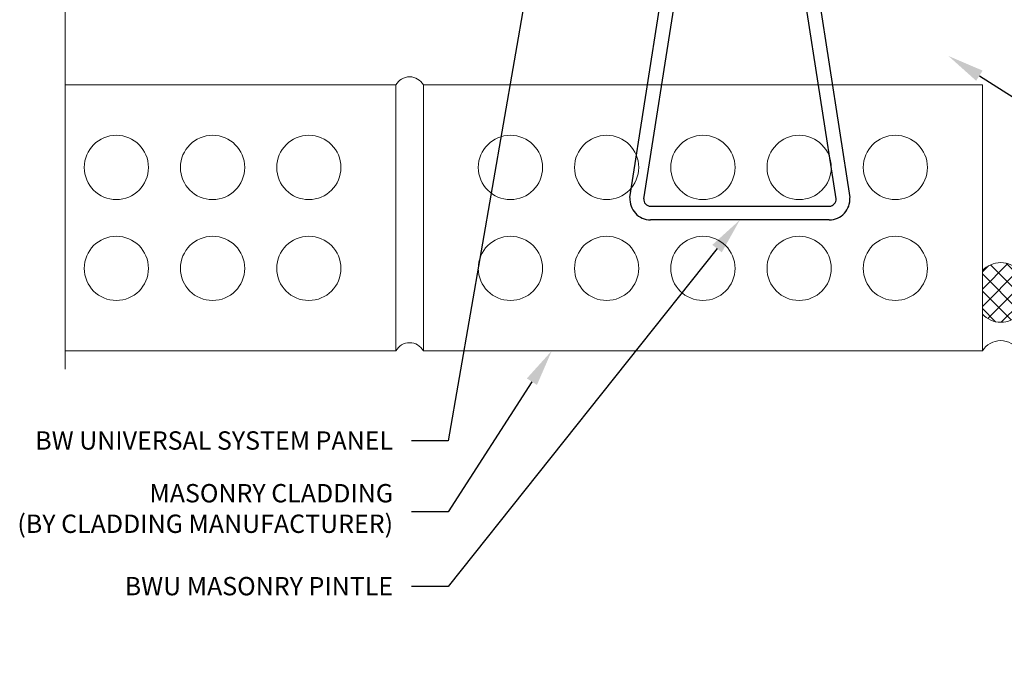
# Model space of a CAD drawing. Units: inches. Extents: x -39.7 to 36, y -18.3 to 17.6.
# Drawn here: x -11.9 to 1.5, y -6 to 2.7 of the extents above; entities that cross this region are included whole.
import ezdxf
from ezdxf import colors
from ezdxf.entities.mleader import LeaderData, LeaderLine
from ezdxf.math import Vec2, Vec3

# ---------------------------------------------------------------- set-up
doc = ezdxf.new("R2010")
doc.units = ezdxf.units.IN
doc.header["$MEASUREMENT"] = 0
doc.layers.get('0').update_dxf_attribs({"linetype": 'CONTINUOUS'})
doc.layers.add('_BYOTHERS', color=9, linetype='CONTINUOUS', lineweight=5)
doc.layers.add('_DIM', color=6, linetype='CONTINUOUS', lineweight=5)
doc.layers.add('_FASTENER', color=1, linetype='CONTINUOUS')
doc.layers.add('_TXT', color=7, linetype='CONTINUOUS')
doc.styles.add('Metl-Span', font='romans.shx', dxfattribs={"height": 0.0625})
doc.styles.add('Metl-Span BOLD', font='kalingab.ttf', dxfattribs={"height": 0.0625})
doc.styles.add('ROMANS', font='ROMANS.SHX')

# ---------------------------------------------------------------- blocks, each defined once
blk = doc.blocks.new('616088')
at = {"layer": '_FASTENER', "color": 1}
for p, q in [((-1.5, -3.167), (-1.003, 0.022)), ((1.003, 0.022), (1.5, -3.167)), ((-0.818, -0.007), (-1.313, -3.182)), ((1.313, -3.182), (0.818, -0.007)), ((-1.219, -3.283), (1.219, -3.283)), ((1.219, -3.471), (-1.219, -3.471))]:
    blk.add_line(p, q, dxfattribs=at)
for centre, radius, start, end in [((-0.912, 0), 0.0938, 355.5546, 166.7356), ((0.912, 0), 0.0938, 13.2628, 184.4454), ((-1.219, -3.189), 0.281, 175.5546, 270), ((-1.219, -3.189), 0.0938, 175.5546, 270), ((1.219, -3.189), 0.281, 270, 4.4454), ((1.219, -3.189), 0.0938, 270, 4.4454)]:
    blk.add_arc(centre, radius, start, end, dxfattribs=at)
at = {"layer": '_TXT', "style": 'ROMANS'}
for tag, p, flags in [('CLASS', (1.67, -2.489), 1), ('DIVISOR', (1.67, -2.613), 1), ('LF', (1.67, -2.737), 1), ('QTY', (1.67, -2.861), 1), ('PARTNO', (1.67, -2.976), 9), ('BOMDESC', (1.67, -3.1), 9)]:
    blk.add_attdef(tag, p, '', height=0.0938, dxfattribs=dict(at, flags=flags))
blk = doc.blocks.new('*U82')
h = blk.add_hatch()
h.set_pattern_fill('ANSI37', color=256, scale=1.3333, angle=-90, style=0)
edge = h.paths.add_edge_path()
edge.add_line((0.502, 0), (1.091, 0))
edge.add_arc((0.871, 0.25), 0.333, 311.4096, 408.5904)
edge.add_line((1.091, 0.5), (0.502, 0.5))
edge.add_arc((0.723, 0.25), 0.333, 131.4096, 228.5904)
blk.add_lwpolyline([(0.502, 0), (1.091, 0, 0.451416), (1.091, 0.5), (0.502, 0.5, 0.451416)], format="xyb", close=True)
blk.add_arc((-0.155, 0.25), 0.294, 301.7428, 58.2572)

msp = doc.modelspace()

# ---------------------------------------------------------------- linework, layer by layer
at = {"layer": '_BYOTHERS'}
for p, q in [((-11.31738, 1.856), (-6.8072, 1.856)), ((-6.8072, 1.856), (-6.8072, -1.769)), ((-6.4322, 1.856), (1.1928, 1.856)), ((-6.4322, 1.856), (-6.4322, -1.769)), ((1.1928, 1.856), (1.1928, -1.769)), ((-11.31738, -1.769), (-6.8072, -1.769)), ((-6.4322, -1.769), (1.1928, -1.769))]:
    msp.add_line(p, q, dxfattribs=at)
at = {"layer": '_BYOTHERS', "linetype": 'Continuous'}
msp.add_lwpolyline([(-11.31738, 6.04376), (-11.31738, 5.05127), (-10.97395, 4.92627), (-11.66082, 4.67627), (-11.31738, 4.55127), (-11.31738, -2.019)], dxfattribs=at)
at = {"layer": '_BYOTHERS'}
for centre in [(-10.6197, 0.7315), (-9.3072, 0.7315), (-7.9947, 0.7315), (-5.2447, 0.7315), (-3.9322, 0.7315), (-2.6197, 0.7315), (-1.3072, 0.7315), (0.0053, 0.7315), (-10.6197, -0.6445), (-9.3072, -0.6445), (-7.9947, -0.6445), (-5.2447, -0.6445), (-3.9322, -0.6445), (-2.6197, -0.6445), (-1.3072, -0.6445), (0.0053, -0.6445)]:
    msp.add_circle(centre, 0.438, dxfattribs=at)
for centre in [(-6.6197, 1.75355), (-6.6197, -1.87145)]:
    msp.add_arc(centre, 0.21366, 28.651909, 151.348091, dxfattribs=at)

# ---------------------------------------------------------------- block references
at = {"layer": '_BYOTHERS', "rotation": 90}
msp.add_blockref('*U82', (1.6928, -1.769), dxfattribs=at)
at = {"layer": '_DIM', "lineweight": 5}
msp.add_blockref('616088', (-2.11487, 3.48654), dxfattribs=at)

# ---------------------------------------------------------------- leaders
at = {"layer": '_DIM'}
ml = msp.add_multileader_mtext('Standard', dxfattribs=at)
ml.set_content('APPLY CURING BUTYL SEALANT PLUG NEAR EACH PANEL END DURING PANEL ERECTION\\P(SEE DETAIL BELOW)', color=7, style='Metl-Span BOLD')
ml.set_leader_properties(color=256)
ml.build(insert=Vec2(0, 0))
ml.multileader.update_dxf_attribs({"text_left_attachment_type": 2, "text_right_attachment_type": 2, "dogleg_length": 0.125, "arrow_head_size": 0.5, "scale": 4})
ctx = ml.context
ctx.base_point, ctx.scale, ctx.char_height, ctx.arrow_head_size, ctx.landing_gap_size, ctx.plane_origin = Vec3(7.33484, -0.00324), 4, 0.25, 0.5, 0.25, Vec3(6.91197, 15.63383)
ctx.left_attachment, ctx.right_attachment = 2, 2
notes = []
notes.append((ctx, [(0, (1, 1, 0), (6.83484, -0.00324), (1, 0), 0.5, [(0, [(0.61951, 4.06247)], 0, [])])]))
ctx.mtext.insert, ctx.mtext.width, ctx.mtext.flow_direction = Vec3(7.58484, 0.79636), 6.588353, 5
ml = msp.add_multileader_mtext('Standard', dxfattribs=at)
ml.set_content('BW UNIVERSAL SYSTEM PANEL', color=8, style='Metl-Span')
ml.set_leader_properties(color=256)
ml.build(insert=Vec2(0, 0))
ml.multileader.update_dxf_attribs({"text_left_attachment_type": 2, "text_right_attachment_type": 2, "dogleg_length": 0.125, "arrow_head_size": 0.5, "scale": 4})
ctx = ml.context
ctx.base_point, ctx.scale, ctx.char_height, ctx.arrow_head_size, ctx.landing_gap_size, ctx.plane_origin = Vec3(-12.83373, -2.99493), 4, 0.25, 0.5, 0.25, Vec3(-0.03429, -4.87412)
ctx.left_attachment, ctx.right_attachment, ctx.text_align_type = 2, 2, 2
notes.append((ctx, [(0, (1, 1, 0), (-6.09563, -2.99493), (-1, 0), 0.5, [(0, [(-4.91563, 3.79376)], 0, [])])]))
ctx.mtext.insert, ctx.mtext.alignment, ctx.mtext.flow_direction = Vec3(-6.84563, -2.86623), 3, 5
ml = msp.add_multileader_mtext('Standard', dxfattribs=at)
ml.set_content('CONTINUOUS\\PNON-CURING BUTYL SEALANT', color=7, style='Metl-Span BOLD')
ml.set_leader_properties(color=256)
ml.build(insert=Vec2(0, 0))
ml.multileader.update_dxf_attribs({"text_left_attachment_type": 2, "text_right_attachment_type": 2, "dogleg_length": 0.125, "arrow_head_size": 0.5, "scale": 4})
ctx = ml.context
ctx.base_point, ctx.scale, ctx.char_height, ctx.arrow_head_size, ctx.landing_gap_size, ctx.plane_origin = Vec3(7.33484, 1.70838), 4, 0.25, 0.5, 0.25, Vec3(6.31904, 12.76399)
ctx.left_attachment, ctx.right_attachment = 2, 2
notes.append((ctx, [(0, (1, 1, 0), (6.83484, 1.70838), (1, 0), 0.5, [(0, [(1.3802, 3.88796)], 0, [])])]))
ctx.mtext.insert, ctx.mtext.width, ctx.mtext.flow_direction = Vec3(7.58484, 2.04688), 6.0872718, 5
ml = msp.add_multileader_mtext('Standard', dxfattribs=at)
ml.set_content('2" AIR CAVITY\\P(1" OPTIONAL)', color=8, style='Metl-Span')
ml.set_leader_properties(color=256)
ml.build(insert=Vec2(0, 0))
ml.multileader.update_dxf_attribs({"text_left_attachment_type": 2, "text_right_attachment_type": 2, "dogleg_length": 0.125, "arrow_head_size": 0.5, "scale": 4})
ctx = ml.context
ctx.base_point, ctx.scale, ctx.char_height, ctx.arrow_head_size, ctx.landing_gap_size, ctx.plane_origin = Vec3(7.33484, -1.63528), 4, 0.25, 0.5, 0.25, Vec3(2.42915, 2.68834)
ctx.left_attachment, ctx.right_attachment = 2, 2
notes.append((ctx, [(0, (1, 1, 0), (6.83484, -1.63528), (1, 0), 0.5, [(0, [(0.72963, 2.25111)], 0, [])])]))
ctx.mtext.insert, ctx.mtext.flow_direction = Vec3(7.58484, -1.25569), 5
ml = msp.add_multileader_mtext('Standard', dxfattribs=at)
ml.set_content('BWU MASONRY PINTLE', color=7, style='Metl-Span BOLD')
ml.set_leader_properties(color=256)
ml.build(insert=Vec2(0, 0))
ml.multileader.update_dxf_attribs({"text_left_attachment_type": 2, "text_right_attachment_type": 2, "dogleg_length": 0.125, "arrow_head_size": 0.5, "scale": 4})
ctx = ml.context
ctx.base_point, ctx.scale, ctx.char_height, ctx.arrow_head_size, ctx.landing_gap_size, ctx.plane_origin = Vec3(-11.24109, -4.98063), 4, 0.25, 0.5, 0.25, Vec3(-6.64987, 67.16882)
ctx.left_attachment, ctx.right_attachment, ctx.text_align_type = 2, 2, 2
notes.append((ctx, [(0, (1, 1, 0), (-6.09563, -4.98063), (-1, 0), 0.5, [(0, [(-2.11489, 0.01602)], 0, [])])]))
ctx.mtext.insert, ctx.mtext.alignment, ctx.mtext.flow_direction = Vec3(-6.84563, -4.85219), 3, 5
ml = msp.add_multileader_mtext('Standard', dxfattribs=at)
ml.set_content('MASONRY CLADDING\\P(BY CLADDING MANUFACTURER)', color=8, style='Metl-Span')
ml.set_leader_properties(color=256)
ml.build(insert=Vec2(0, 0))
ml.multileader.update_dxf_attribs({"text_left_attachment_type": 2, "text_right_attachment_type": 2, "dogleg_length": 0.125, "arrow_head_size": 0.5, "scale": 4})
ctx = ml.context
ctx.base_point, ctx.scale, ctx.char_height, ctx.arrow_head_size, ctx.landing_gap_size, ctx.plane_origin = Vec3(-12.95277, -3.96442), 4, 0.25, 0.5, 0.25, Vec3(-1.68994, -3.7991)
ctx.left_attachment, ctx.right_attachment, ctx.text_align_type = 2, 2, 2
notes.append((ctx, [(0, (1, 1, 0), (-6.09563, -3.96442), (-1, 0), 0.5, [(0, [(-4.68102, -1.769)], 0, [])])]))
ctx.mtext.insert, ctx.mtext.alignment, ctx.mtext.flow_direction = Vec3(-6.84563, -3.58484), 3, 5
for ctx, leaders in notes:
    for number, flags, end, landing, length, lines in leaders:
        leader = LeaderData()
        leader.index, (leader.has_last_leader_line, leader.has_dogleg_vector, leader.attachment_direction) = number, flags
        leader.last_leader_point, leader.dogleg_vector, leader.dogleg_length = Vec3(end), Vec3(landing), length
        for number, points, colour, breaks in lines:
            line = LeaderLine()
            line.index, line.vertices, line.color, line.breaks = number, Vec3.list(points), colors.encode_raw_color(colour), breaks
            leader.lines.append(line)
        ctx.leaders.append(leader)

doc.saveas('drawing.dxf')
